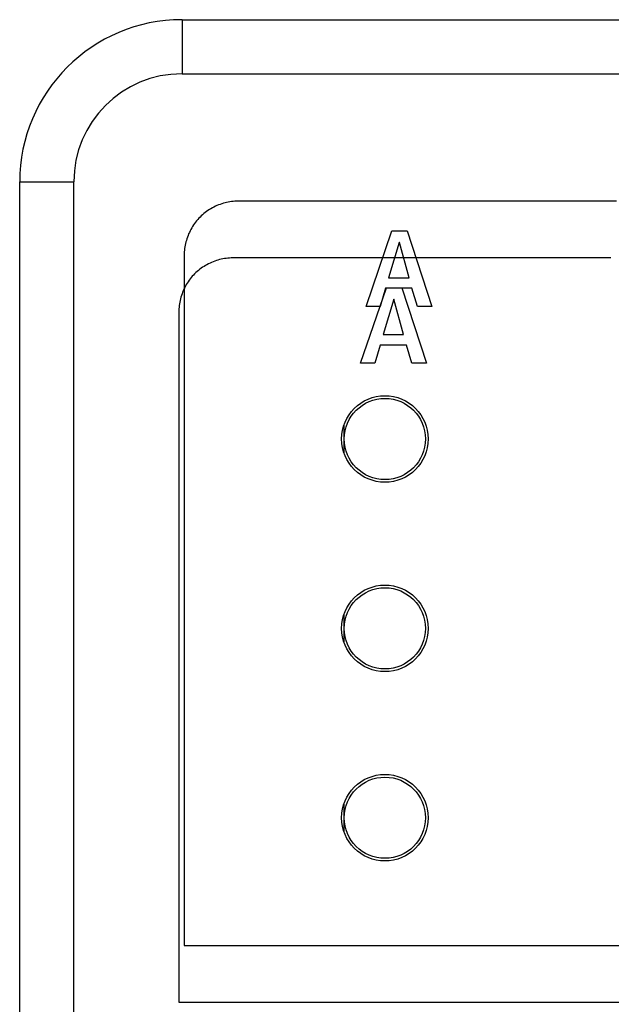
# Model space of a CAD drawing. Units: millimetres. Extents: x 0 to 2200, y 0 to 1300.
# Drawn here: x 779 to 801, y 664 to 700 of the extents above; entities that cross this region are included whole.
import ezdxf

# ---------------------------------------------------------------- set-up
doc = ezdxf.new("R2010")
doc.units = ezdxf.units.MM
doc.header["$LTSCALE"] = 121
doc.layers.add('004-PREDNI_PANEL', color=7, linetype='CONTINUOUS')

msp = doc.modelspace()

# ---------------------------------------------------------------- linework, layer by layer
at = {"layer": '004-PREDNI_PANEL', "color": 9, "linetype": 'Continuous'}
for p, q in [((784.808, 700.49), (784.808, 698.49)), ((778.808, 694.49), (780.808, 694.49))]:
    msp.add_line(p, q, dxfattribs=at)
at = {"layer": '004-PREDNI_PANEL', "color": 7, "linetype": 'Continuous'}
for p, q in [((784.808, 700.49), (847.808, 700.49)), ((784.808, 698.49), (847.808, 698.49)), ((778.808, 610.49), (778.808, 694.49)), ((780.808, 610.49), (780.808, 694.49)), ((800.866, 693.783), (786.888, 693.783)), ((791.612, 689.889), (792.563, 692.68)), ((792.563, 692.68), (793.132, 692.68)), ((793.132, 692.68), (794.046, 689.889)), ((792.835, 692.257), (792.445, 690.953)), ((792.843, 692.257), (792.835, 692.257)), ((793.201, 690.953), (792.843, 692.257)), ((784.888, 691.783), (784.888, 666.266)), ((800.666, 691.683), (786.688, 691.683)), ((792.445, 690.953), (793.201, 690.953)), ((791.412, 687.789), (792.363, 690.581)), ((792.335, 690.561), (792.132, 689.889)), ((793.31, 690.561), (792.335, 690.561)), ((792.363, 690.581), (792.932, 690.581)), ((792.932, 690.581), (793.846, 687.789)), ((793.51, 689.889), (793.31, 690.561)), ((792.635, 690.157), (792.245, 688.853)), ((792.643, 690.157), (792.635, 690.157)), ((793.001, 688.853), (792.643, 690.157)), ((792.132, 689.889), (791.612, 689.889)), ((794.046, 689.889), (793.51, 689.889)), ((784.688, 689.683), (784.688, 664.167)), ((792.245, 688.853), (793.001, 688.853)), ((792.135, 688.461), (791.932, 687.789)), ((793.11, 688.461), (792.135, 688.461)), ((793.31, 687.789), (793.11, 688.461)), ((791.932, 687.789), (791.412, 687.789)), ((793.846, 687.789), (793.31, 687.789)), ((790.808, 684.487), (790.808, 685.493)), ((790.808, 677.487), (790.808, 678.493)), ((790.808, 670.487), (790.808, 671.493)), ((784.888, 666.266), (848.596, 666.266)), ((784.688, 664.167), (848.396, 664.167))]:
    msp.add_line(p, q, dxfattribs=at)
for points in [[(786.888, 693.783), (786.827, 693.782), (786.766, 693.779), (786.704, 693.774), (786.643, 693.767), (786.581, 693.758), (786.52, 693.747), (786.459, 693.734), (786.398, 693.719), (786.338, 693.702), (786.278, 693.684), (786.219, 693.663), (786.16, 693.641), (786.101, 693.617), (786.044, 693.591), (785.987, 693.563), (785.931, 693.534), (785.876, 693.503), (785.822, 693.47), (785.769, 693.436), (785.717, 693.4), (785.666, 693.362), (785.616, 693.323), (785.568, 693.282), (785.521, 693.24), (785.476, 693.196), (785.432, 693.15), (785.389, 693.103), (785.348, 693.055), (785.309, 693.005), (785.272, 692.955), (785.235, 692.903), (785.201, 692.85), (785.168, 692.795), (785.137, 692.74), (785.108, 692.684), (785.08, 692.628), (785.054, 692.57), (785.03, 692.512), (785.008, 692.453), (784.988, 692.393), (784.969, 692.333), (784.952, 692.273), (784.937, 692.212), (784.925, 692.151), (784.914, 692.09), (784.904, 692.029), (784.897, 691.967), (784.892, 691.906), (784.889, 691.844), (784.888, 691.783)], [(786.688, 691.683), (786.627, 691.682), (786.566, 691.679), (786.504, 691.674), (786.443, 691.667), (786.381, 691.658), (786.32, 691.647), (786.259, 691.634), (786.198, 691.619), (786.138, 691.602), (786.078, 691.584), (786.019, 691.563), (785.96, 691.541), (785.901, 691.517), (785.844, 691.491), (785.787, 691.464), (785.731, 691.434), (785.676, 691.403), (785.622, 691.371), (785.569, 691.336), (785.517, 691.3), (785.466, 691.262), (785.416, 691.223), (785.368, 691.182), (785.321, 691.14), (785.276, 691.096), (785.232, 691.05), (785.189, 691.004), (785.148, 690.955), (785.109, 690.906), (785.072, 690.855), (785.035, 690.803), (785.001, 690.75), (784.968, 690.696), (784.937, 690.641), (784.908, 690.585), (784.88, 690.528), (784.854, 690.47), (784.83, 690.412), (784.808, 690.353), (784.788, 690.293), (784.769, 690.234), (784.752, 690.173), (784.737, 690.112), (784.725, 690.051), (784.714, 689.99), (784.704, 689.929), (784.697, 689.867), (784.692, 689.806), (784.689, 689.744), (784.688, 689.683)]]:
    msp.add_lwpolyline(points, dxfattribs=at)
at = {"layer": '004-PREDNI_PANEL', "color": 3, "linetype": 'Continuous'}
for centre in [(792.308, 684.99), (792.308, 677.99), (792.308, 670.99)]:
    msp.add_circle(centre, 1.6, dxfattribs=at)
at = {"layer": '004-PREDNI_PANEL', "color": 7, "linetype": 'Continuous'}
for centre in [(792.308, 684.99), (792.308, 677.99), (792.308, 670.99)]:
    msp.add_circle(centre, 1.5, dxfattribs=at)
for radius in [6, 4]:
    msp.add_arc((784.808, 694.49), radius, 90, 180, dxfattribs=at)

doc.saveas('drawing.dxf')
